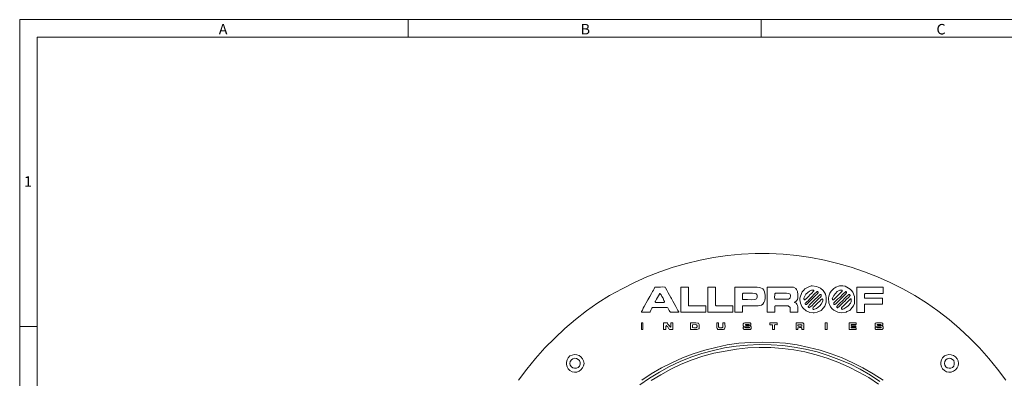
# Model space of a CAD drawing. Extents: x -140 to 983, y 202 to 990.
# Drawn here: x -140 to 242, y 850 to 990 of the extents above; entities that cross this region are included whole.
import ezdxf

# ---------------------------------------------------------------- set-up
doc = ezdxf.new("R2010")
doc.units = 0
doc.header["$MEASUREMENT"] = 0
doc.layers.add('Layer 1', color=7, linetype='Continuous')

msp = doc.modelspace()

# ---------------------------------------------------------------- linework, layer by layer
at = {"layer": 'Layer 1', "color": 7, "lineweight": 18, "true_color": 0xffffff}
for points in [[(-140.46, 990.03), (-140.46, 201.87)], [(982.74, 990.03), (-140.46, 990.03)], [(10.62, 983.19), (10.62, 990.03)], [(147.9, 990.03), (147.9, 983.19)], [(-133.62, 983.19), (-133.62, 208.71)], [(-133.62, 983.19), (976.02, 983.19)], [(53.58, 849.63), (56.82, 853.95), (60.18, 858.15), (63.78, 862.23), (67.62, 866.07), (71.58, 869.79), (75.66, 873.27), (79.98, 876.63), (84.42, 879.75), (88.98, 882.63), (93.78, 885.27), (98.58, 887.67), (103.5, 889.95), (108.54, 891.87), (113.7, 893.67), (118.86, 895.11), (124.14, 896.43), (129.42, 897.39), (134.82, 898.23), (140.22, 898.71), (145.62, 898.95), (151.02, 898.95), (156.42, 898.71), (161.82, 898.23), (167.22, 897.39), (172.5, 896.43), (177.78, 895.11), (182.94, 893.67), (188.1, 891.87), (193.14, 889.95), (198.06, 887.67), (202.98, 885.27), (207.66, 882.63), (212.22, 879.75), (216.66, 876.63), (220.98, 873.27), (225.06, 869.79), (229.02, 866.07), (232.86, 862.23), (236.46, 858.15), (239.82, 853.95), (243.06, 849.63)], [(112.5, 876.15), (112.5, 876.27), (112.38, 876.39), (112.14, 876.87), (111.9, 877.35), (111.78, 877.59), (111.66, 877.83), (111.54, 877.83), (111.3, 877.95), (105.66, 877.95), (105.54, 877.83), (105.42, 877.71), (105.18, 877.23), (104.82, 876.51), (104.7, 876.27), (104.58, 876.15), (101.34, 876.15), (101.34, 876.39), (101.7, 876.99), (102.06, 877.71), (102.42, 878.31), (103.86, 880.95), (104.58, 882.27), (105.3, 883.47), (105.66, 884.19), (106.02, 884.79), (106.26, 885.27), (106.5, 885.87), (106.74, 885.87)], [(106.74, 885.87), (108.78, 885.87), (109.62, 885.99), (110.34, 885.87), (110.58, 885.87), (110.7, 885.63), (111.18, 884.67), (111.78, 883.71), (112.26, 882.75), (112.74, 881.91), (112.98, 881.43), (113.58, 880.47), (114.06, 879.51), (114.66, 878.31), (115.5, 876.87), (115.74, 876.39), (115.86, 876.27), (115.86, 876.15)], [(126.42, 878.67), (126.42, 876.15), (116.7, 876.15), (116.7, 885.87)], [(116.7, 885.87), (119.7, 885.87)], [(119.7, 885.87), (119.7, 878.79), (119.82, 878.67), (126.42, 878.67)], [(136.86, 878.67), (136.86, 876.15), (127.14, 876.15), (127.14, 885.87), (130.14, 885.87), (130.14, 878.91), (130.26, 878.79), (130.26, 878.67), (136.86, 878.67)], [(137.7, 876.15), (137.7, 885.87), (146.34, 885.87), (147.42, 885.75), (148.5, 885.27), (148.98, 884.67), (149.22, 884.07), (149.46, 882.75), (149.46, 881.67), (149.34, 880.71), (148.98, 879.87), (148.5, 879.27), (148.02, 878.91), (146.7, 878.67), (140.82, 878.67), (140.7, 878.55), (140.7, 876.15), (137.7, 876.15)], [(159.18, 876.15), (159.18, 877.95), (158.94, 878.19), (158.7, 878.43), (158.46, 878.67), (153.3, 878.67), (153.3, 878.55), (153.18, 878.55), (153.18, 876.15), (150.18, 876.15), (150.18, 885.87), (160.5, 885.87), (161.34, 885.39), (161.7, 885.03), (162.06, 884.19), (162.18, 882.99), (162.18, 881.79), (162.06, 881.07), (161.7, 880.59), (161.34, 880.35), (161.1, 880.23), (160.98, 880.11), (160.86, 880.11), (160.86, 879.99), (160.98, 879.87), (161.46, 879.63), (161.82, 879.27), (162.06, 878.79), (162.18, 878.19), (162.18, 876.15), (159.18, 876.15)], [(167.34, 886.35), (167.7, 886.35), (169.38, 886.11), (170.1, 885.87), (170.94, 885.51), (172.02, 884.55), (172.5, 883.83), (172.86, 883.23), (173.1, 882.51), (173.22, 882.03), (173.22, 880.11), (172.62, 878.55), (172.14, 877.83), (171.18, 876.87), (169.62, 876.15), (168.54, 875.91), (168.18, 875.91), (166.86, 876.03), (166.26, 876.27), (165.42, 876.63), (164.22, 877.71), (163.98, 877.95), (163.86, 878.19), (163.74, 878.43), (163.14, 879.63), (162.9, 880.95), (162.9, 881.67), (163.14, 882.39), (163.86, 884.07), (164.46, 884.79), (164.94, 885.27), (165.9, 885.75), (167.34, 886.35)], [(167.82, 884.79), (167.46, 884.67), (166.74, 884.31), (166.02, 883.83), (165.3, 883.11), (164.58, 881.91), (164.46, 881.55), (164.46, 881.31), (164.58, 881.19), (164.58, 881.07), (164.7, 880.95), (164.94, 880.95), (165.06, 881.07), (165.54, 881.43), (166.38, 882.39), (166.86, 882.87), (167.58, 883.59), (168.3, 884.31), (168.42, 884.43), (168.42, 884.55), (168.3, 884.67), (168.06, 884.79), (167.82, 884.79)], [(178.38, 886.35), (179.7, 886.35), (180.54, 886.23), (181.26, 885.87), (182.46, 885.15), (183.06, 884.55), (183.54, 883.95), (184.26, 882.27), (184.26, 880.23), (184.14, 879.51), (183.78, 878.67), (182.82, 877.35), (182.34, 876.87), (181.26, 876.39), (180.9, 876.15), (179.22, 875.91), (177.66, 876.15), (176.1, 876.99), (175.5, 877.47), (174.9, 878.19), (174.18, 879.75), (174.06, 881.55), (174.18, 882.39), (174.42, 883.23), (174.66, 883.59), (175.14, 884.31), (176.22, 885.39), (176.94, 885.87), (178.38, 886.35)], [(178.86, 884.79), (178.5, 884.67), (177.42, 884.19), (176.1, 882.63), (175.62, 881.67), (175.5, 881.43), (175.62, 881.19), (175.62, 881.07), (175.74, 880.95), (175.98, 880.95), (176.22, 881.07), (176.34, 881.19), (176.58, 881.43), (177.78, 882.63), (179.34, 884.31), (179.46, 884.43), (179.46, 884.55), (179.34, 884.67), (179.22, 884.79), (178.86, 884.79)], [(195.3, 883.47), (188.22, 883.47), (188.22, 883.35), (188.1, 883.23), (188.1, 881.79), (188.22, 881.67), (188.34, 881.67), (188.46, 881.55), (195.06, 881.55), (195.06, 879.27), (188.22, 879.27), (188.1, 879.15), (188.1, 876.03), (185.1, 876.03), (185.1, 885.87), (195.3, 885.87), (195.3, 883.47)], [(108.54, 883.47), (108.42, 883.47), (108.3, 883.23), (107.94, 882.51), (107.58, 881.91), (107.22, 881.19), (106.86, 880.47), (106.74, 880.35), (106.74, 880.11), (106.86, 880.11), (106.86, 879.99), (107.1, 879.99), (110.22, 879.99), (110.22, 880.11), (110.34, 880.11), (110.34, 880.35), (110.1, 880.71), (109.74, 881.55), (109.26, 882.27), (109.02, 882.87), (108.54, 883.47)], [(140.94, 883.59), (140.82, 883.47), (140.7, 883.47), (140.7, 883.35), (140.7, 881.19), (140.82, 881.07), (142.62, 881.07), (144.06, 880.95), (145.5, 881.07), (145.86, 881.19), (146.1, 881.31), (146.22, 881.55), (146.34, 882.03), (146.34, 882.75), (146.22, 882.99), (145.98, 883.35), (145.62, 883.47), (145.38, 883.47), (144.54, 883.59), (140.94, 883.59)], [(153.42, 883.59), (153.3, 883.47), (153.18, 883.35), (153.18, 882.87), (153.06, 882.03), (153.18, 881.31), (153.18, 881.19), (158.22, 881.19), (158.58, 881.19), (158.94, 881.43), (159.18, 881.55), (159.18, 881.91), (159.3, 882.39), (159.3, 882.75), (159.18, 882.99), (159.18, 883.11), (158.94, 883.35), (158.46, 883.47), (157.74, 883.59), (153.42, 883.59)], [(169.74, 884.19), (169.5, 884.07), (168.54, 883.11), (167.58, 882.15), (166.74, 881.19), (166.14, 880.59), (165.66, 880.23), (165.42, 879.99), (165.3, 879.75), (165.06, 879.63), (165.06, 879.27), (165.18, 879.27), (165.18, 879.15), (165.54, 879.15), (166.02, 879.63), (166.98, 880.59), (167.82, 881.43), (168.78, 882.39), (169.26, 882.87), (169.62, 883.23), (169.86, 883.47), (170.1, 883.71), (170.1, 883.95), (169.98, 884.07), (169.86, 884.19), (169.74, 884.19)], [(170.94, 882.99), (170.82, 882.99), (170.46, 882.63), (169.62, 881.91), (168.9, 881.19), (168.18, 880.47), (167.46, 879.75), (166.98, 879.27), (166.62, 878.91), (166.5, 878.67), (166.26, 878.43), (166.26, 878.31), (166.14, 878.19), (166.14, 878.07), (166.26, 878.07), (166.38, 877.95), (166.38, 877.83), (166.5, 877.83), (166.62, 877.95), (166.86, 878.07), (167.7, 878.79), (168.42, 879.51), (169.14, 880.35), (169.98, 881.07), (170.34, 881.43), (170.94, 882.03), (171.18, 882.39), (171.3, 882.51), (171.3, 882.75), (171.3, 882.87), (171.18, 882.99), (170.94, 882.99)], [(171.66, 881.31), (171.54, 881.31), (171.54, 881.19), (171.3, 881.07), (170.58, 880.35), (170.1, 879.87), (169.26, 879.15), (168.54, 878.43), (168.18, 878.07), (168.06, 877.83), (167.94, 877.59), (167.94, 877.47), (168.3, 877.23), (168.42, 877.23), (168.66, 877.35), (169.38, 877.59), (170.7, 878.67), (171.18, 879.27), (171.78, 880.23), (171.9, 880.59), (171.9, 881.07), (171.78, 881.19), (171.66, 881.31)], [(180.78, 884.19), (180.66, 884.19), (180.54, 883.95), (179.82, 883.35), (178.5, 881.91), (177.78, 881.31), (176.22, 879.75), (176.1, 879.63), (176.1, 879.27), (176.22, 879.27), (176.34, 879.15), (176.58, 879.15), (177.06, 879.51), (178.62, 881.07), (179.34, 881.91), (180.18, 882.63), (180.66, 883.23), (181.14, 883.71), (181.14, 883.95), (181.02, 884.07), (180.9, 884.19), (180.78, 884.19)], [(181.98, 882.99), (181.86, 882.99), (181.74, 882.75), (181.02, 882.15), (180.3, 881.43), (179.7, 880.71), (178.5, 879.63), (177.9, 879.03), (177.42, 878.55), (177.3, 878.31), (177.3, 878.07), (177.42, 877.95), (177.54, 877.83), (177.78, 877.83), (177.78, 877.95), (178.14, 878.19), (178.62, 878.79), (179.82, 879.87), (180.42, 880.47), (181.02, 881.07), (181.98, 882.03), (182.34, 882.51), (182.46, 882.63), (182.46, 882.75), (182.34, 882.75), (182.34, 882.87), (182.22, 882.99), (181.98, 882.99)], [(182.7, 881.31), (182.58, 881.31), (182.34, 881.07), (181.5, 880.23), (180.66, 879.39), (179.82, 878.55), (179.46, 878.19), (179.34, 878.07), (179.1, 877.83), (179.1, 877.71), (179.1, 877.47), (179.22, 877.35), (179.34, 877.35), (179.46, 877.23), (179.58, 877.35), (180.06, 877.47), (181.26, 878.19), (181.74, 878.67), (182.58, 879.63), (182.94, 880.23), (182.94, 881.19), (182.82, 881.31), (182.7, 881.31)], [(115.86, 876.15), (112.5, 876.15)], [(-133.62, 870.63), (-140.46, 870.63)], [(101.94, 872.07), (101.94, 869.55), (101.82, 869.43), (101.34, 869.43), (101.34, 872.07)], [(101.94, 872.07), (101.34, 872.07)], [(109.98, 871.95), (111.3, 871.95), (111.42, 871.83), (111.66, 871.47), (112.26, 870.87), (112.38, 870.63), (112.5, 870.51), (112.5, 870.39), (112.62, 870.39), (112.62, 870.27), (112.74, 870.27), (112.74, 870.51), (112.74, 871.95), (113.58, 871.95)], [(109.98, 869.43), (109.98, 871.95)], [(113.58, 869.43), (112.26, 869.43), (112.26, 869.55), (112.02, 869.67), (111.54, 870.39), (111.18, 870.75), (111.06, 870.99), (110.94, 870.99), (110.82, 870.75), (110.82, 869.43), (109.98, 869.43)], [(113.58, 871.95), (113.58, 869.43)], [(120.42, 869.43), (120.42, 871.95)], [(120.42, 871.95), (122.46, 871.95), (123.3, 871.83), (123.54, 871.83), (123.66, 871.59), (123.78, 871.35), (123.78, 869.79), (123.66, 869.67), (123.3, 869.55), (122.94, 869.43), (120.42, 869.43)], [(122.1, 870.03), (121.74, 870.03), (121.38, 870.15), (121.26, 870.15), (121.14, 870.27), (121.14, 871.11), (121.26, 871.23), (121.38, 871.23)], [(122.1, 870.03), (122.58, 870.03), (122.7, 870.15), (122.82, 870.15), (122.94, 870.27), (123.06, 870.39), (123.06, 870.87), (122.94, 870.99), (122.94, 871.11), (122.82, 871.23), (122.7, 871.23), (122.34, 871.35), (121.38, 871.23)], [(133.74, 871.95), (133.74, 871.47), (133.86, 870.63), (133.74, 869.91), (133.62, 869.67), (133.5, 869.55), (133.26, 869.43), (131.1, 869.43), (130.98, 869.55), (130.86, 869.67), (130.74, 869.79), (130.62, 870.15), (130.62, 871.95)], [(131.34, 871.95), (130.62, 871.95)], [(131.34, 871.95), (131.34, 870.39), (131.46, 870.27), (131.46, 870.15), (131.7, 870.03), (132.66, 870.03), (132.78, 870.15), (132.9, 870.15), (133.02, 870.27), (133.02, 871.95)], [(133.02, 871.95), (133.74, 871.95)], [(141.66, 870.27), (141.66, 870.15), (141.78, 870.15), (141.9, 870.03), (143.22, 870.03), (143.34, 870.15), (143.34, 870.27), (143.22, 870.27), (143.1, 870.39), (141.66, 870.39), (141.3, 870.51), (141.06, 870.63), (141.06, 870.75), (140.94, 870.87), (140.94, 871.59), (141.06, 871.71), (141.18, 871.83), (141.54, 871.95), (142.02, 872.07), (142.38, 872.07), (143.1, 871.95), (143.58, 871.95), (143.7, 871.83), (143.82, 871.83), (143.94, 871.71), (143.94, 871.11)], [(140.94, 870.27), (141.66, 870.27)], [(141.66, 871.23), (141.78, 871.23), (141.78, 871.35), (142.02, 871.35)], [(141.66, 871.23), (141.9, 871.11), (142.02, 870.99), (143.1, 870.99), (143.22, 871.11), (143.22, 871.23), (143.22, 871.35), (142.02, 871.35)], [(151.26, 871.95), (154.14, 871.95), (154.14, 871.23)], [(151.26, 871.23), (151.26, 871.95)], [(154.14, 871.23), (154.02, 871.23), (153.66, 871.35), (153.18, 871.23), (153.06, 871.11), (153.06, 869.43), (152.34, 869.43), (152.34, 871.11), (152.22, 871.23), (151.26, 871.23)], [(161.46, 871.95), (164.1, 871.95), (164.22, 871.83), (164.34, 871.71), (164.46, 871.59), (164.46, 870.63), (164.34, 870.51), (164.34, 870.39), (164.46, 870.27), (164.46, 869.43), (163.74, 869.43)], [(161.46, 869.43), (161.46, 871.95)], [(163.74, 869.43), (163.74, 869.91), (163.62, 870.03), (163.5, 870.15), (162.78, 870.15), (162.42, 870.03), (162.18, 870.03), (162.18, 869.43), (161.46, 869.43)], [(162.42, 871.23), (162.3, 871.23), (162.18, 871.11), (162.18, 870.87), (162.3, 870.87), (162.3, 870.75), (163.62, 870.75), (163.74, 870.87), (163.74, 871.23), (163.62, 871.23), (163.26, 871.35), (162.42, 871.23)], [(173.58, 869.43), (172.74, 869.43), (172.74, 871.95)], [(173.58, 871.95), (172.74, 871.95)], [(173.58, 871.95), (173.58, 869.43)], [(184.86, 871.35), (182.94, 871.35), (182.94, 871.23), (182.94, 870.99), (183.06, 870.99), (183.06, 870.87), (184.74, 870.87), (184.74, 870.51), (183.06, 870.51), (183.06, 870.39), (182.94, 870.39), (182.94, 870.27), (182.94, 870.03), (184.86, 870.03), (184.86, 869.43), (182.1, 869.43), (182.1, 871.95), (184.86, 871.95), (184.86, 871.35)], [(193.14, 871.35), (193.02, 871.35), (193.02, 871.23), (193.02, 871.11), (193.26, 870.99), (194.34, 870.99), (194.46, 871.11), (194.46, 871.23), (194.46, 871.35), (193.14, 871.35)], [(194.1, 849.15), (190.38, 851.67), (186.42, 853.95), (182.34, 855.99), (178.14, 857.79), (173.94, 859.35), (169.62, 860.67), (165.18, 861.75), (160.74, 862.59), (156.3, 863.19), (151.74, 863.43), (147.18, 863.55), (142.62, 863.31), (138.18, 862.95), (133.62, 862.23), (129.3, 861.27), (124.86, 860.07), (120.54, 858.63), (116.34, 856.95), (112.26, 855.03), (108.3, 852.87), (104.46, 850.47), (100.74, 847.83)], [(101.46, 849.63), (105.18, 852.15), (109.14, 854.43), (113.1, 856.47), (117.3, 858.39), (121.5, 859.95), (125.94, 861.39), (130.26, 862.47), (134.7, 863.43), (139.26, 864.03), (143.82, 864.39), (148.38, 864.51), (152.82, 864.39), (157.38, 864.03), (161.94, 863.43), (166.38, 862.47), (170.82, 861.39), (175.14, 859.95), (179.34, 858.39), (183.54, 856.47), (187.5, 854.43), (191.46, 852.15), (195.3, 849.63)], [(193.5, 848.19), (189.78, 850.71), (185.82, 852.87), (181.86, 854.91), (177.78, 856.71), (173.58, 858.27), (169.26, 859.59), (164.94, 860.67), (160.62, 861.51), (156.18, 861.99), (151.62, 862.35), (147.18, 862.35), (142.74, 862.23), (138.3, 861.75), (133.86, 861.03), (129.54, 860.19), (125.22, 858.99), (121.02, 857.55), (116.82, 855.87), (112.74, 853.95), (108.9, 851.79), (105.06, 849.51)], [(79.02, 856.23), (78.78, 857.19), (78.42, 858.03), (77.82, 858.75), (77.1, 859.35), (76.26, 859.59), (75.3, 859.71), (74.34, 859.47), (73.5, 859.11), (72.9, 858.39), (72.42, 857.67), (72.18, 856.71), (72.18, 855.75), (72.42, 854.91), (72.9, 854.07), (73.5, 853.47), (74.34, 852.99), (75.3, 852.87), (76.26, 852.87), (77.1, 853.23), (77.82, 853.71), (78.42, 854.43), (78.78, 855.27), (79.02, 856.23)], [(73.5, 856.23), (73.62, 856.95), (74.1, 857.55), (74.7, 858.03), (75.3, 858.27), (76.02, 858.15), (76.74, 857.79), (77.22, 857.31), (77.46, 856.59), (77.46, 855.87), (77.22, 855.15), (76.74, 854.67), (76.02, 854.31), (75.3, 854.31), (74.7, 854.43), (74.1, 854.91), (73.62, 855.51), (73.5, 856.23)], [(224.58, 856.23), (224.46, 857.19), (224.1, 858.03), (223.5, 858.75), (222.66, 859.35), (221.82, 859.59), (220.86, 859.71), (220.02, 859.47), (219.18, 859.11), (218.46, 858.39), (217.98, 857.67), (217.74, 856.71), (217.74, 855.75), (217.98, 854.91), (218.46, 854.07), (219.18, 853.47), (220.02, 852.99), (220.86, 852.87), (221.82, 852.87), (222.66, 853.23), (223.5, 853.71), (224.1, 854.43), (224.46, 855.27), (224.58, 856.23)], [(219.18, 856.23), (219.3, 856.95), (219.66, 857.55), (220.26, 858.03), (220.98, 858.27), (221.7, 858.15), (222.3, 857.79), (222.78, 857.31), (223.02, 856.59), (223.02, 855.87), (222.78, 855.15), (222.3, 854.67), (221.7, 854.31), (220.98, 854.31), (220.26, 854.43), (219.66, 854.91), (219.3, 855.51), (219.18, 856.23)]]:
    msp.add_lwpolyline(points, dxfattribs=at)
for points, knots in [([(143.94, 871.11), (143.94, 871.11), (143.58, 871.11), (143.58, 871.11), (143.58, 871.11), (143.58, 870.99), (143.58, 870.99), (143.58, 870.99), (143.46, 870.99), (143.46, 870.99), (143.46, 870.99), (143.58, 870.99), (143.58, 870.99), (143.58, 870.99), (143.58, 870.87), (143.58, 870.87), (143.58, 870.87), (143.82, 870.87), (143.82, 870.87), (143.82, 870.87), (143.94, 870.75), (143.94, 870.75), (143.94, 870.75), (143.94, 870.63), (143.94, 870.63), (143.94, 870.63), (144.06, 870.51), (144.06, 870.51), (144.06, 870.51), (144.06, 869.79), (144.06, 869.79), (144.06, 869.79), (143.94, 869.67), (143.94, 869.67), (143.94, 869.67), (143.82, 869.55), (143.82, 869.55), (143.82, 869.55), (143.7, 869.43), (143.7, 869.43), (143.7, 869.43), (141.3, 869.43), (141.3, 869.43), (141.3, 869.43), (141.18, 869.55), (141.18, 869.55), (141.18, 869.55), (141.06, 869.67), (141.06, 869.67), (141.06, 869.67), (140.94, 869.79), (140.94, 869.79), (140.94, 869.79), (140.94, 870.27), (140.94, 870.27)], [0, 0, 0, 0, 1, 1, 1, 2, 2, 2, 3, 3, 3, 4, 4, 4, 5, 5, 5, 6, 6, 6, 7, 7, 7, 8, 8, 8, 9, 9, 9, 10, 10, 10, 11, 11, 11, 12, 12, 12, 13, 13, 13, 14, 14, 14, 15, 15, 15, 16, 16, 16, 17, 17, 17, 18, 18, 18, 18]), ([(192.18, 870.27), (192.18, 870.27), (192.9, 870.27), (192.9, 870.27), (192.9, 870.27), (192.9, 870.15), (192.9, 870.15), (192.9, 870.15), (193.02, 870.15), (193.02, 870.15), (193.02, 870.15), (193.14, 870.03), (193.14, 870.03), (193.14, 870.03), (194.46, 870.03), (194.46, 870.03), (194.46, 870.03), (194.58, 870.15), (194.58, 870.15), (194.58, 870.15), (194.58, 870.27), (194.58, 870.27), (194.58, 870.27), (194.46, 870.27), (194.46, 870.27), (194.46, 870.27), (194.34, 870.39), (194.34, 870.39), (194.34, 870.39), (192.9, 870.39), (192.9, 870.39), (192.9, 870.39), (192.54, 870.51), (192.54, 870.51), (192.54, 870.51), (192.3, 870.63), (192.3, 870.63), (192.3, 870.63), (192.3, 870.75), (192.3, 870.75), (192.3, 870.75), (192.18, 870.87), (192.18, 870.87), (192.18, 870.87), (192.18, 871.59), (192.18, 871.59), (192.18, 871.59), (192.3, 871.71), (192.3, 871.71), (192.3, 871.71), (192.42, 871.83), (192.42, 871.83), (192.42, 871.83), (192.78, 871.95), (192.78, 871.95), (192.78, 871.95), (193.26, 872.07), (193.26, 872.07), (193.26, 872.07), (193.62, 872.07), (193.62, 872.07), (193.62, 872.07), (194.22, 871.95), (194.22, 871.95), (194.22, 871.95), (194.7, 871.95), (194.7, 871.95), (194.7, 871.95), (194.94, 871.83), (194.94, 871.83), (194.94, 871.83), (195.06, 871.83), (195.06, 871.83), (195.06, 871.83), (195.18, 871.71), (195.18, 871.71), (195.18, 871.71), (195.18, 871.11), (195.18, 871.11), (195.18, 871.11), (194.82, 871.11), (194.82, 871.11), (194.82, 871.11), (194.82, 870.99), (194.82, 870.99), (194.82, 870.99), (194.7, 870.99), (194.7, 870.99), (194.7, 870.99), (194.82, 870.99), (194.82, 870.99), (194.82, 870.99), (194.82, 870.87), (194.82, 870.87), (194.82, 870.87), (195.06, 870.87), (195.06, 870.87), (195.06, 870.87), (195.18, 870.75), (195.18, 870.75), (195.18, 870.75), (195.18, 870.63), (195.18, 870.63), (195.18, 870.63), (195.3, 870.51), (195.3, 870.51), (195.3, 870.51), (195.3, 869.79), (195.3, 869.79), (195.3, 869.79), (195.18, 869.67), (195.18, 869.67), (195.18, 869.67), (195.06, 869.55), (195.06, 869.55), (195.06, 869.55), (194.94, 869.43), (194.94, 869.43), (194.94, 869.43), (192.54, 869.43), (192.54, 869.43), (192.54, 869.43), (192.42, 869.55), (192.42, 869.55), (192.42, 869.55), (192.3, 869.67), (192.3, 869.67), (192.3, 869.67), (192.18, 869.79), (192.18, 869.79), (192.18, 869.79), (192.18, 870.27), (192.18, 870.27)], [0, 0, 0, 0, 1, 1, 1, 2, 2, 2, 3, 3, 3, 4, 4, 4, 5, 5, 5, 6, 6, 6, 7, 7, 7, 8, 8, 8, 9, 9, 9, 10, 10, 10, 11, 11, 11, 12, 12, 12, 13, 13, 13, 14, 14, 14, 15, 15, 15, 16, 16, 16, 17, 17, 17, 18, 18, 18, 19, 19, 19, 20, 20, 20, 21, 21, 21, 22, 22, 22, 23, 23, 23, 24, 24, 24, 25, 25, 25, 26, 26, 26, 27, 27, 27, 28, 28, 28, 29, 29, 29, 30, 30, 30, 31, 31, 31, 32, 32, 32, 33, 33, 33, 34, 34, 34, 35, 35, 35, 36, 36, 36, 37, 37, 37, 38, 38, 38, 39, 39, 39, 40, 40, 40, 41, 41, 41, 42, 42, 42, 43, 43, 43, 44, 44, 44, 44])]:
    msp.add_open_spline(points, degree=3, knots=knots, dxfattribs=at)

# ---------------------------------------------------------------- texts
at = {"layer": 'Layer 1', "color": 178, "true_color": 0x000040, "char_height": 4.0781, "attachment_point": 7}
for s, insert in [('\\fHelvetica LT Std Light|b0|i0|c0|p34;\\W0.9999;A', (-63.04, 984.27)), ('\\fHelvetica LT Std Light|b0|i0|c0|p34;\\W0.9999;B', (77.71, 984.27)), ('\\fHelvetica LT Std Light|b0|i0|c0|p34;\\W0.9999;C', (216.07, 984.27)), ('\\fHelvetica LT Std Light|b0|i0|c0|p34;\\W0.9999;1', (-138.76, 924.99))]:
    msp.add_mtext(s, dxfattribs=dict(at, insert=insert))

doc.saveas('drawing.dxf')
